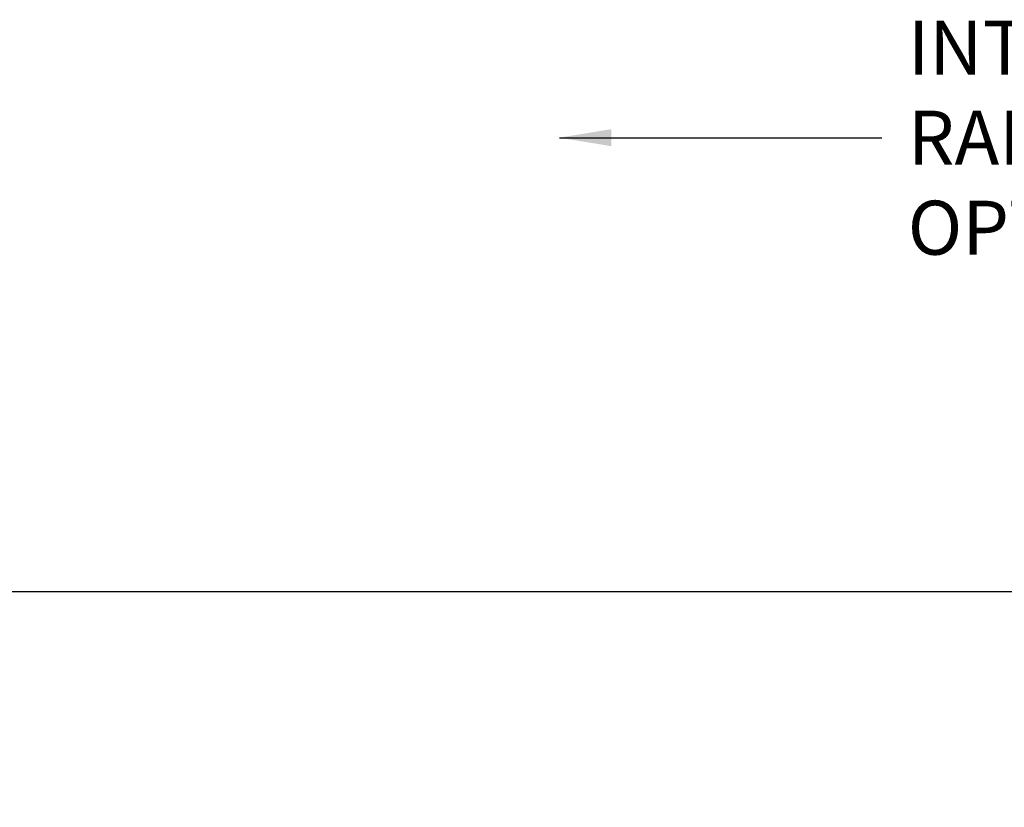
# Model space of a CAD drawing. Extents: x -70.9 to 23, y 95.3 to 155.4.
# Drawn here: x -61.5 to -54.7, y 99.4 to 104.9 of the extents above; entities that cross this region are included whole.
import ezdxf

# ---------------------------------------------------------------- set-up
doc = ezdxf.new("R2010")
doc.units = 0
doc.header["$MEASUREMENT"] = 0
doc.layers.get('Defpoints').update_dxf_attribs({"linetype": 'CONTINUOUS'})
doc.layers.add('DIMENSION', color=1, linetype='CONTINUOUS')
doc.styles.add('ROMANS', font='romans.shx')
doc.dimstyles.new('Elev_Arch_(Dec)', dxfattribs={"dimscale": 3, "dimtxt": 0.125, "dimasz": 0.18, "dimexe": 0.18, "dimexo": 0.0625, "dimgap": 0.09, "dimtad": 0, "dimdec": 3, "dimzin": 0, "dimdsep": 46, "dimtxsty": 'ROMANS', "dimcen": 0.09, "dimclrt": 2, "dimadec": 0, "dimazin": 0, "dimtfac": 1, "dimtdec": 3, "dimtofl": 0, "dimtmove": 0, "dimatfit": 3, "dimfxl": 1, "dimtolj": 1, "dimtzin": 0, "dimarcsym": 0})
doc.dimstyles.new('INCH_000', dxfattribs={"dimtxt": 0.125, "dimasz": 0.18, "dimexe": 0.06, "dimexo": 0.063, "dimgap": 0.09, "dimtad": 0, "dimtih": 1, "dimtoh": 1, "dimdec": 3, "dimzin": 0, "dimdsep": 46, "dimtxsty": 'ROMANS', "dimcen": -0.045, "dimclrd": 256, "dimclre": 256, "dimclrt": 2, "dimadec": 1, "dimazin": 0, "dimtfac": 1, "dimtdec": 3, "dimtofl": 0, "dimtmove": 0, "dimatfit": 3, "dimfxl": 1, "dimtolj": 1, "dimtzin": 0, "dimarcsym": 0})

# ---------------------------------------------------------------- blocks, each defined once
blk = doc.blocks.new('*D117')
at = {"layer": 'Defpoints', "color": 0, "lineweight": -2, "transparency": 16777216}
for p in [(-63.5262, 103.129), (-15.5262, 103.129), (-15.5262, 100.93)]:
    blk.add_point(p, dxfattribs=at)
at = {"layer": 'DIMENSION', "color": 0, "lineweight": -2, "transparency": 16777216}
for p, q in [((-63.5262, 102.9415), (-63.5262, 100.39)), ((-15.5262, 102.9415), (-15.5262, 100.39)), ((-62.9862, 100.93), (-41.9658, 100.93)), ((-16.0662, 100.93), (-37.0865, 100.93))]:
    blk.add_line(p, q, dxfattribs=at)
for points in [[(-62.9862, 101.02), (-62.9862, 100.84), (-63.5262, 100.93)], [(-16.0662, 101.02), (-16.0662, 100.84), (-15.5262, 100.93)]]:
    blk.add_solid(points, dxfattribs=at)
at = {"layer": 'DIMENSION', "color": 2, "transparency": 16777216, "insert": (-39.5262, 100.93), "char_height": 0.375, "attachment_point": 5, "style": 'ROMANS'}
blk.add_mtext('\\A1;2\'-0" - 6\'-0"\\PCANOPY DEPTH', dxfattribs=at)

msp = doc.modelspace()

# ---------------------------------------------------------------- texts
at = {"layer": 'DIMENSION', "color": 2, "insert": (-55.356755, 104.081231), "char_height": 0.375, "attachment_point": 4, "style": 'ROMANS'}
msp.add_mtext('\\A1;INTERIOR \\PRAIN GUTTER \\POPTIONAL', dxfattribs=at)

# ---------------------------------------------------------------- dimensions: what is measured, and where the dimension line sits
at = {"layer": 'DIMENSION'}
dim = msp.add_linear_dim(base=(-15.526156, 100.92999), p1=(-63.526156, 103.128994), p2=(-15.526156, 103.128994), angle=180, text='2\'-0" - 6\'-0"\\PCANOPY DEPTH', dimstyle='Elev_Arch_(Dec)', override={"dimlunit": 4}, dxfattribs=at)
dim.commit()
dim.dimension.update_dxf_attribs({"geometry": '*D117', "text_midpoint": (-39.526156, 100.92999)})

# ---------------------------------------------------------------- leaders
at = {"layer": 'DIMENSION', "color": 1, "annotation_type": 0, "has_hookline": 1, "hookline_direction": 0, "text_width": 3.535714}
msp.add_leader([(-57.776165, 104.081231), (-55.536755, 104.081231)], dimstyle='INCH_000', override={"dimscale": 2}, dxfattribs=at)

doc.saveas('drawing.dxf')
